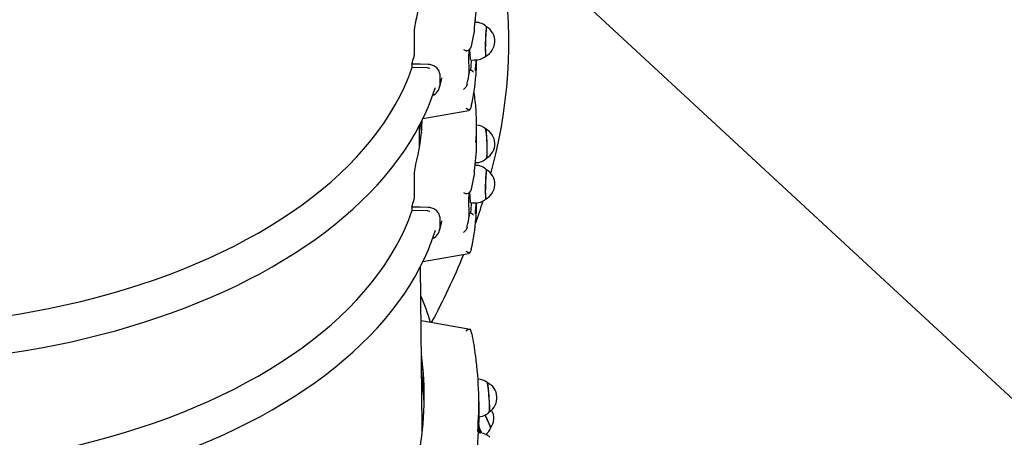
# Paper-space layout 'Основные габаритные размеры' of a CAD drawing. Units: millimetres. Extents: x 6.1 to 27.3, y 8.9 to 19.6.
# Drawn here: x 19.4 to 20.1, y 12.9 to 13.2 of the extents above; entities that cross this region are included whole.
import ezdxf

# ---------------------------------------------------------------- set-up
doc = ezdxf.new("R2010")
doc.units = ezdxf.units.MM
doc.header["$LTSCALE"] = 150
doc.header["$PDSIZE"] = -1
doc.linetypes.add('SLD-Сплошная', pattern=[0])
doc.layers.add('ПРИМЕЧАНИЯ', color=7, linetype='SLD-Сплошная')
doc.styles.add('SLDTEXTSTYLE3', font='isocpeui.ttf')
doc.dimstyles.new('SLDDIMSTYLE4', dxfattribs={"dimtxt": 0.341064, "dimasz": 0.341064, "dimexe": 0, "dimexo": 0.0625, "dimgap": 0.085266, "dimtad": 2, "dimrnd": 1e-09, "dimzin": 12, "dimdsep": 46, "dimtxsty": 'SLDTEXTSTYLE3', "dimsah": 1, "dimcen": 0.09, "dimadec": 0, "dimazin": 3, "dimtfac": 1, "dimtdec": 3, "dimtofl": 0, "dimtmove": 0, "dimatfit": 3, "dimfxl": 1, "dimfrac": 2, "dimtolj": 1, "dimtzin": 12, "dimarcsym": 0})

# ---------------------------------------------------------------- blocks, each defined once
blk = doc.blocks.new('_D_9')
at = {"layer": 'Defpoints', "color": 0, "transparency": 16777216}
for p in [(19.93142, 19.55613), (20.89934, 10.26504), (26.80839, 10.26504)]:
    blk.add_point(p, dxfattribs=at)
at = {"layer": 'ПРИМЕЧАНИЯ', "color": 0, "lineweight": -2, "transparency": 16777216}
for p, q in [((19.99392, 19.55613), (26.80839, 19.55613)), ((26.80839, 19.21506), (26.80839, 10.6061)), ((20.96184, 10.26504), (26.80839, 10.26504))]:
    blk.add_line(p, q, dxfattribs=at)
at = {"layer": 'ПРИМЕЧАНИЯ', "color": 0, "transparency": 16777216}
for points in [[(26.75155, 19.21506), (26.86523, 19.21506), (26.80839, 19.55613)], [(26.75155, 10.6061), (26.86523, 10.6061), (26.80839, 10.26504)]]:
    blk.add_solid(points, dxfattribs=at)
at = {"layer": 'ПРИМЕЧАНИЯ', "color": 0, "transparency": 16777216, "insert": (26.89366, 14.91058), "char_height": 0.341064, "attachment_point": 2, "rotation": 90, "style": 'SLDTEXTSTYLE3'}
blk.add_mtext('\\A1;9.29', dxfattribs=at)
blk = doc.blocks.new('_D_17')
at = {"layer": 'Defpoints', "color": 0, "transparency": 16777216}
for p in [(6.05428, 16.96784), (25.54131, 11.89604), (25.54131, 9.39579)]:
    blk.add_point(p, dxfattribs=at)
at = {"layer": 'ПРИМЕЧАНИЯ', "color": 0, "lineweight": -2, "transparency": 16777216}
for p, q in [((6.05428, 16.90534), (6.05428, 9.39579)), ((25.54131, 11.83354), (25.54131, 9.39579)), ((6.39535, 9.39579), (25.20024, 9.39579))]:
    blk.add_line(p, q, dxfattribs=at)
at = {"layer": 'ПРИМЕЧАНИЯ', "color": 0, "transparency": 16777216}
for points in [[(6.39535, 9.45264), (6.39535, 9.33895), (6.05428, 9.39579)], [(25.20024, 9.45264), (25.20024, 9.33895), (25.54131, 9.39579)]]:
    blk.add_solid(points, dxfattribs=at)
at = {"layer": 'ПРИМЕЧАНИЯ', "color": 0, "transparency": 16777216, "insert": (15.7978, 9.31053), "char_height": 0.341064, "attachment_point": 2, "style": 'SLDTEXTSTYLE3'}
blk.add_mtext('\\A1;19.49', dxfattribs=at)

psp = doc.layouts.new('Основные габаритные размеры')

# ---------------------------------------------------------------- linework, layer by layer
at = {"color": 7, "linetype": 'SLD-Сплошная', "lineweight": 25}
for p, q in [((20.16021, 12.84024), (19.71289, 13.25422)), ((19.70652, 13.1741), (19.70584, 13.17412)), ((19.70592, 13.17503), (19.706, 13.17412)), ((19.706, 13.17594), (19.70652, 13.17596)), ((19.66246, 13.16694), (19.66246, 13.15025)), ((19.70518, 13.16575), (19.70518, 13.1658)), ((19.70268, 13.14721), (19.70563, 13.14711)), ((19.66065, 13.14421), (19.66065, 13.14172)), ((19.67187, 13.14139), (19.66065, 13.14172)), ((19.70166, 13.13945), (19.70191, 13.13775)), ((19.70191, 13.13775), (19.70213, 13.13937)), ((19.70234, 13.13992), (19.70227, 13.13992)), ((19.68068, 13.13709), (19.68068, 13.12894)), ((19.68191, 13.13269), (19.68225, 13.13437)), ((19.70026, 13.12958), (19.70045, 13.13054)), ((19.66866, 13.10511), (19.70149, 13.11099)), ((19.66613, 13.08413), (19.66613, 13.10007)), ((19.70713, 13.08716), (19.70713, 13.1004)), ((19.70652, 13.07171), (19.70584, 13.07173)), ((19.70592, 13.07263), (19.706, 13.07172)), ((19.706, 13.07355), (19.70652, 13.07356)), ((19.66246, 13.06455), (19.66246, 13.04786)), ((19.70518, 13.06335), (19.70518, 13.06341)), ((19.66065, 13.04182), (19.66065, 13.03932)), ((19.67187, 13.03899), (19.66065, 13.03932)), ((19.70268, 13.04482), (19.70563, 13.04472)), ((19.68068, 13.03469), (19.68068, 13.02654)), ((19.68191, 13.03029), (19.68225, 13.03197)), ((19.70166, 13.03706), (19.70191, 13.03536)), ((19.70191, 13.03536), (19.70213, 13.03697)), ((19.70234, 13.03753), (19.70227, 13.03753)), ((19.70026, 13.02718), (19.70045, 13.02814)), ((19.66866, 13.00271), (19.70149, 13.00859)), ((19.66821, 12.88442), (19.66696, 12.99928)), ((19.70889, 12.89723), (19.70863, 12.90764)), ((19.70896, 12.89044), (19.70895, 12.89014)), ((19.70884, 12.88006), (19.70844, 12.88007)), ((19.70917, 12.88151), (19.70919, 12.88122)), ((19.70919, 12.88126), (19.70919, 12.88122)), ((19.70919, 12.88122), (19.70925, 12.88004))]:
    psp.add_line(p, q, dxfattribs=at)
at = {"color": 7, "linetype": 'SLD-Сплошная', "lineweight": 25, "flags": 128}
for points in [[(19.7174, 13.06568), (19.71862, 13.07029), (19.72095, 13.08), (19.72303, 13.08967), (19.72485, 13.09928), (19.72641, 13.10883), (19.7277, 13.11832), (19.72874, 13.12772), (19.72951, 13.13704), (19.73001, 13.14628), (19.73026, 13.15541), (19.73023, 13.16444), (19.72995, 13.17336), (19.72939, 13.18215), (19.72858, 13.19083), (19.72749, 13.19937), (19.72615, 13.20777), (19.72454, 13.21602), (19.72268, 13.22412), (19.72055, 13.23206), (19.71817, 13.23984), (19.71553, 13.24744), (19.71264, 13.25487), (19.70949, 13.26212), (19.7061, 13.26917), (19.70247, 13.27603), (19.69859, 13.2827), (19.69803, 13.28357)], [(19.71431, 13.17084), (19.7143, 13.17084), (19.7142, 13.17062), (19.71409, 13.17006), (19.71398, 13.16916), (19.71387, 13.16796), (19.71376, 13.16651), (19.71366, 13.16484), (19.71357, 13.16302), (19.71349, 13.16111), (19.71343, 13.15918), (19.71339, 13.15728), (19.71336, 13.15549), (19.71336, 13.15386), (19.71338, 13.15246), (19.71341, 13.15132), (19.71347, 13.15049), (19.71354, 13.15), (19.71362, 13.14985)], [(19.71346, 13.15436), (19.71347, 13.15604), (19.7135, 13.15786), (19.71355, 13.15976), (19.71362, 13.16169), (19.7137, 13.16357), (19.71379, 13.16534), (19.7139, 13.16694), (19.71401, 13.16831), (19.71412, 13.16942), (19.71422, 13.17021), (19.71433, 13.17067), (19.71442, 13.17078), (19.71442, 13.17077)], [(19.70351, 13.15703), (19.70427, 13.16062), (19.70515, 13.16547)], [(19.7, 13.15377), (19.69998, 13.15375), (19.69955, 13.15377)], [(19.7023, 13.15298), (19.70232, 13.1549), (19.70232, 13.15496)], [(19.70248, 13.13978), (19.70264, 13.13982), (19.70289, 13.14049), (19.70313, 13.1417), (19.70335, 13.14349), (19.70354, 13.14572), (19.70362, 13.14718)], [(18.87536, 13.14171), (18.87555, 13.14116), (18.87802, 13.13452), (18.88083, 13.12793), (18.88399, 13.12138), (18.88747, 13.11489), (18.89129, 13.10847), (18.89544, 13.10211), (18.89992, 13.09583), (18.90472, 13.08962), (18.90983, 13.0835), (18.91526, 13.07747), (18.921, 13.07153), (18.92704, 13.06569), (18.93338, 13.05996), (18.94001, 13.05433), (18.94693, 13.04883), (18.95413, 13.04344), (18.9616, 13.03817), (18.96935, 13.03304), (18.97735, 13.02804), (18.98561, 13.02317), (18.99412, 13.01845), (19.00286, 13.01388), (19.01184, 13.00946), (19.02104, 13.00518), (19.03046, 13.00107), (19.04008, 12.99712), (19.04991, 12.99334), (19.05992, 12.98972), (19.07012, 12.98627), (19.08049, 12.983), (19.09103, 12.97991), (19.10172, 12.97699), (19.11255, 12.97426), (19.12353, 12.97172), (19.13462, 12.96936), (19.14584, 12.96719), (19.15716, 12.96521), (19.16858, 12.96342), (19.18009, 12.96183), (19.19167, 12.96044), (19.20332, 12.95924), (19.21503, 12.95824), (19.22678, 12.95744), (19.23857, 12.95683), (19.25039, 12.95643), (19.26222, 12.95623), (19.27405, 12.95623), (19.28588, 12.95643), (19.2977, 12.95683), (19.30949, 12.95744), (19.32124, 12.95824), (19.33295, 12.95924), (19.3446, 12.96044), (19.35618, 12.96183), (19.36769, 12.96342), (19.37911, 12.96521), (19.39043, 12.96719), (19.40164, 12.96936), (19.41274, 12.97172), (19.42371, 12.97426), (19.43455, 12.97699), (19.44524, 12.97991), (19.45577, 12.983), (19.46615, 12.98627), (19.47634, 12.98972), (19.48636, 12.99334), (19.49618, 12.99712), (19.50581, 13.00107), (19.51523, 13.00518), (19.52443, 13.00946), (19.53341, 13.01388), (19.54215, 13.01845), (19.55066, 13.02317), (19.55892, 13.02804), (19.56692, 13.03304), (19.57466, 13.03817), (19.58214, 13.04344), (19.58934, 13.04883), (19.59626, 13.05433), (19.60289, 13.05996), (19.60923, 13.06569), (19.61527, 13.07153), (19.62101, 13.07747), (19.62644, 13.0835), (19.63155, 13.08962), (19.63635, 13.09583), (19.64083, 13.10211), (19.64498, 13.10847), (19.6488, 13.11489), (19.65228, 13.12138), (19.65543, 13.12793), (19.65825, 13.13452), (19.66072, 13.14116), (19.6609, 13.1417)], [(19.67242, 13.14386), (19.66674, 13.14403), (19.66065, 13.14421)], [(19.67369, 13.14104), (19.67262, 13.14133), (19.67187, 13.14139)], [(19.68068, 13.13709), (19.68017, 13.13948), (19.67873, 13.1415), (19.67647, 13.14299), (19.67351, 13.14378), (19.67242, 13.14386)], [(19.70213, 13.13937), (19.70221, 13.13981), (19.70227, 13.1399)], [(19.68036, 13.127), (19.68094, 13.12886), (19.68205, 13.13278)], [(18.85879, 13.1272), (18.8601, 13.1231), (18.86252, 13.11658), (18.86525, 13.11009), (18.86828, 13.10365), (18.87163, 13.09726), (18.87527, 13.09093), (18.87922, 13.08465), (18.88346, 13.07844), (18.888, 13.0723), (18.89283, 13.06624), (18.89795, 13.06026), (18.90335, 13.05436), (18.90903, 13.04856), (18.91498, 13.04285), (18.92121, 13.03723), (18.9277, 13.03173), (18.93445, 13.02633), (18.94145, 13.02104), (18.9487, 13.01587), (18.9562, 13.01081), (18.96393, 13.00589), (18.97189, 13.00109), (18.98008, 12.99642), (18.98848, 12.99188), (18.9971, 12.98748), (19.00592, 12.98323), (19.01494, 12.97911), (19.02415, 12.97515), (19.03354, 12.97133), (19.04311, 12.96767), (19.05285, 12.96416), (19.06276, 12.96081), (19.07282, 12.95761), (19.08302, 12.95458), (19.09336, 12.95172), (19.10384, 12.94902), (19.11444, 12.94649), (19.12516, 12.94413), (19.13598, 12.94194), (19.1469, 12.93992), (19.15792, 12.93808), (19.16901, 12.93642), (19.18019, 12.93493), (19.19142, 12.93362), (19.20272, 12.93249), (19.21406, 12.93154), (19.22545, 12.93077), (19.23687, 12.93018), (19.24831, 12.92978), (19.25976, 12.92955), (19.27123, 12.92951), (19.28269, 12.92965), (19.29413, 12.92997), (19.30556, 12.93048), (19.31697, 12.93116), (19.32833, 12.93203), (19.33965, 12.93308), (19.35091, 12.9343), (19.36212, 12.93571), (19.37325, 12.93729), (19.3843, 12.93905), (19.39527, 12.94099), (19.40614, 12.9431), (19.4169, 12.94538), (19.42756, 12.94783), (19.43809, 12.95045), (19.4485, 12.95324), (19.45877, 12.9562), (19.46889, 12.95931), (19.47887, 12.96259), (19.48868, 12.96603), (19.49833, 12.96962), (19.50781, 12.97337), (19.51711, 12.97727), (19.52621, 12.98131), (19.53513, 12.9855), (19.54384, 12.98984), (19.55234, 12.99431), (19.56063, 12.99892), (19.5687, 13.00366), (19.57654, 13.00853), (19.58415, 13.01353), (19.59151, 13.01865), (19.59864, 13.02388), (19.60551, 13.02924), (19.61212, 13.0347), (19.61847, 13.04027), (19.62456, 13.04594), (19.63037, 13.05171), (19.63591, 13.05758), (19.64116, 13.06353), (19.64613, 13.06957), (19.65081, 13.07569), (19.6552, 13.08188), (19.65929, 13.08814), (19.66307, 13.09446), (19.66656, 13.10085), (19.66973, 13.10728), (19.6726, 13.11377), (19.67516, 13.12029), (19.67741, 13.12685), (19.67752, 13.12726)], [(19.70026, 13.12958), (19.69998, 13.12874), (19.69955, 13.12798)], [(19.70233, 13.11133), (19.70153, 13.11099), (19.70149, 13.11099)], [(19.66681, 13.10103), (19.66692, 13.10023), (19.66756, 13.09472)], [(19.66708, 13.10157), (19.66715, 13.10107), (19.6677, 13.09636)], [(19.71363, 13.09781), (19.71366, 13.09777), (19.71376, 13.09741), (19.71387, 13.09671), (19.71398, 13.09569), (19.71409, 13.09439), (19.7142, 13.09284), (19.7143, 13.09111), (19.71438, 13.08925), (19.71445, 13.08732), (19.71451, 13.08539), (19.71455, 13.08353), (19.71456, 13.0818), (19.71456, 13.08025), (19.71453, 13.07894), (19.71449, 13.07792), (19.71443, 13.07722), (19.71435, 13.07687), (19.71432, 13.07682)], [(19.71431, 13.06845), (19.7143, 13.06845), (19.7142, 13.06823), (19.71409, 13.06766), (19.71398, 13.06677), (19.71387, 13.06557), (19.71376, 13.06411), (19.71366, 13.06245), (19.71357, 13.06063), (19.71349, 13.05872), (19.71343, 13.05678), (19.71339, 13.05489), (19.71336, 13.05309), (19.71336, 13.05147), (19.71338, 13.05006), (19.71341, 13.04892), (19.71347, 13.0481), (19.71354, 13.0476), (19.71362, 13.04746)], [(19.71346, 13.05197), (19.71347, 13.05364), (19.7135, 13.05546), (19.71355, 13.05737), (19.71362, 13.05929), (19.7137, 13.06117), (19.71379, 13.06294), (19.7139, 13.06454), (19.71401, 13.06592), (19.71412, 13.06702), (19.71422, 13.06782), (19.71433, 13.06827), (19.71442, 13.06838), (19.71442, 13.06838)], [(19.70351, 13.05463), (19.70427, 13.05822), (19.70515, 13.06308)], [(19.7, 13.05138), (19.69998, 13.05136), (19.69955, 13.05138)], [(19.7023, 13.05058), (19.70232, 13.05251), (19.70232, 13.05257)], [(18.87536, 13.03931), (18.87555, 13.03877), (18.87802, 13.03213), (18.88083, 13.02553), (18.88399, 13.01899), (18.88747, 13.0125), (18.89129, 13.00607), (18.89544, 12.99972), (18.89992, 12.99343), (18.90472, 12.98723), (18.90983, 12.9811), (18.91526, 12.97507), (18.921, 12.96913), (18.92704, 12.9633), (18.93338, 12.95756), (18.94001, 12.95194), (18.94693, 12.94643), (18.95413, 12.94104), (18.9616, 12.93578), (18.96935, 12.93064), (18.97735, 12.92564), (18.98561, 12.92078), (18.99412, 12.91606), (19.00286, 12.91149), (19.01184, 12.90706), (19.02104, 12.90279), (19.03046, 12.89868), (19.04008, 12.89473), (19.04991, 12.89094), (19.05992, 12.88733), (19.07012, 12.88388), (19.08049, 12.88061), (19.09103, 12.87751), (19.10172, 12.8746), (19.11255, 12.87187), (19.12353, 12.86932), (19.13462, 12.86696), (19.14584, 12.86479), (19.15716, 12.86282), (19.16858, 12.86103), (19.18009, 12.85944), (19.19167, 12.85804), (19.20332, 12.85684), (19.21503, 12.85584), (19.22678, 12.85504), (19.23857, 12.85444), (19.25039, 12.85404), (19.26222, 12.85384), (19.27405, 12.85384), (19.28588, 12.85404), (19.2977, 12.85444), (19.30949, 12.85504), (19.32124, 12.85584), (19.33295, 12.85684), (19.3446, 12.85804), (19.35618, 12.85944), (19.36769, 12.86103), (19.37911, 12.86282), (19.39043, 12.86479), (19.40164, 12.86696), (19.41274, 12.86932), (19.42371, 12.87187), (19.43455, 12.8746), (19.44524, 12.87751), (19.45577, 12.88061), (19.46615, 12.88388), (19.47634, 12.88733), (19.48636, 12.89094), (19.49618, 12.89473), (19.50581, 12.89868), (19.51523, 12.90279), (19.52443, 12.90706), (19.53341, 12.91149), (19.54215, 12.91606), (19.55066, 12.92078), (19.55892, 12.92564), (19.56692, 12.93064), (19.57466, 12.93578), (19.58214, 12.94104), (19.58934, 12.94643), (19.59626, 12.95194), (19.60289, 12.95756), (19.60923, 12.9633), (19.61527, 12.96913), (19.62101, 12.97507), (19.62644, 12.9811), (19.63155, 12.98723), (19.63635, 12.99343), (19.64083, 12.99972), (19.64498, 13.00607), (19.6488, 13.0125), (19.65228, 13.01899), (19.65543, 13.02553), (19.65825, 13.03213), (19.66072, 13.03877), (19.6609, 13.0393)], [(19.67242, 13.04147), (19.66674, 13.04164), (19.66065, 13.04182)], [(19.68068, 13.03469), (19.68017, 13.03709), (19.67873, 13.03911), (19.67647, 13.04059), (19.67351, 13.04139), (19.67242, 13.04147)], [(19.70248, 13.03739), (19.70264, 13.03743), (19.70289, 13.03809), (19.70313, 13.03931), (19.70335, 13.0411), (19.70354, 13.04333), (19.70362, 13.04479)], [(19.67369, 13.03865), (19.67262, 13.03894), (19.67187, 13.03899)], [(19.70213, 13.03697), (19.70221, 13.03741), (19.70227, 13.0375)], [(18.85868, 13.02516), (18.8601, 13.02071), (18.86252, 13.01418), (18.86525, 13.0077), (18.86828, 13.00126), (18.87163, 12.99487), (18.87527, 12.98853), (18.87922, 12.98226), (18.88346, 12.97605), (18.888, 12.96991), (18.89283, 12.96385), (18.89795, 12.95787), (18.90335, 12.95197), (18.90903, 12.94616), (18.91498, 12.94045), (18.92121, 12.93484), (18.9277, 12.92933), (18.93445, 12.92393), (18.94145, 12.91864), (18.9487, 12.91347), (18.9562, 12.90842), (18.96393, 12.90349), (18.97189, 12.89869), (18.98008, 12.89402), (18.98848, 12.88949), (18.9971, 12.88509), (19.00592, 12.88083), (19.01494, 12.87672), (19.02415, 12.87275), (19.03354, 12.86894), (19.04311, 12.86527), (19.05285, 12.86176), (19.06276, 12.85841), (19.07282, 12.85522), (19.08302, 12.85219), (19.09336, 12.84933), (19.10384, 12.84663), (19.11444, 12.8441), (19.12516, 12.84173), (19.13598, 12.83955), (19.1469, 12.83753), (19.15792, 12.83569), (19.16901, 12.83402), (19.18019, 12.83254), (19.19142, 12.83123), (19.20272, 12.8301), (19.21406, 12.82915), (19.22545, 12.82838), (19.23687, 12.82779), (19.24831, 12.82738), (19.25976, 12.82716), (19.27123, 12.82712), (19.28269, 12.82726), (19.29413, 12.82758), (19.30556, 12.82808), (19.31697, 12.82877), (19.32833, 12.82964), (19.33965, 12.83068), (19.35091, 12.83191), (19.36212, 12.83332), (19.37325, 12.8349), (19.3843, 12.83666), (19.39527, 12.83859), (19.40614, 12.8407), (19.4169, 12.84299), (19.42756, 12.84544), (19.43809, 12.84806), (19.4485, 12.85085), (19.45877, 12.8538), (19.46889, 12.85692), (19.47887, 12.8602), (19.48868, 12.86364), (19.49833, 12.86723), (19.50781, 12.87098), (19.51711, 12.87487), (19.52621, 12.87892), (19.53513, 12.88311), (19.54384, 12.88744), (19.55234, 12.89192), (19.56063, 12.89652), (19.5687, 12.90127), (19.57654, 12.90614), (19.58415, 12.91113), (19.59151, 12.91625), (19.59864, 12.92149), (19.60551, 12.92684), (19.61212, 12.93231), (19.61847, 12.93788), (19.62456, 12.94355), (19.63037, 12.94932), (19.63591, 12.95518), (19.64116, 12.96114), (19.64613, 12.96717), (19.65081, 12.97329), (19.6552, 12.97948), (19.65929, 12.98574), (19.66307, 12.99207), (19.66656, 12.99845), (19.66973, 13.00489), (19.6726, 13.01137), (19.67516, 13.0179), (19.67741, 13.02446), (19.6776, 13.02514)], [(19.68036, 13.0246), (19.68094, 13.02647), (19.68205, 13.03038)], [(19.70026, 13.02718), (19.69998, 13.02634), (19.69955, 13.02558)], [(19.70233, 13.00894), (19.70153, 13.00859), (19.70149, 13.00859)], [(19.70261, 12.95419), (19.67437, 12.95912), (19.66739, 12.96033)], [(19.70379, 12.95107), (19.70309, 12.95346), (19.70268, 12.95419)], [(19.7148, 12.91606), (19.71487, 12.91592), (19.71497, 12.91542), (19.71509, 12.91459), (19.71523, 12.91345), (19.71537, 12.91205), (19.71552, 12.91042), (19.71567, 12.90863), (19.71582, 12.90674), (19.71595, 12.90481), (19.71607, 12.9029), (19.71617, 12.90108), (19.71625, 12.89942), (19.7163, 12.89797), (19.71632, 12.89678), (19.71632, 12.89589), (19.71629, 12.89533), (19.71624, 12.89511)], [(19.70771, 12.8655), (19.7079, 12.86955), (19.7081, 12.87352), (19.7083, 12.87729), (19.70848, 12.88075), (19.70863, 12.88382), (19.70876, 12.88639), (19.70885, 12.8884), (19.70892, 12.8898), (19.70896, 12.89044)], [(19.70898, 12.88336), (19.70924, 12.88265), (19.71018, 12.87997)]]:
    psp.add_lwpolyline(points, dxfattribs=at)
at = {"color": 7, "linetype": 'SLD-Сплошная', "lineweight": 25}
for centre, radius, start, end in [((19.53496, 13.20941), 0.13316, 344.51075, 9.92411), ((20.0254, 13.14569), 0.32085, 173.14683, 176.40593), ((19.69218, 13.16686), 0.02973, 166.40423, 179.83975), ((19.70658, 13.16315), 0.01091, 44.03203, 90.34044), ((19.70816, 13.16054), 0.012, 297.10401, 59.12395), ((19.70219, 13.16596), 0.003, 350.62046, 355.90694), ((19.7017, 13.16033), 0.0069, 235.99111, 251.88359), ((19.69942, 13.15793), 0.00418, 277.89721, 347.54537), ((19.81812, 13.14792), 0.11677, 176.80528, 184.15948), ((19.74404, 13.15186), 0.04175, 178.46319, 186.03343), ((19.7264, 13.15293), 0.01302, 173.69279, 193.41103), ((19.52347, 13.19114), 0.14499, 341.11425, 343.34141), ((19.65973, 13.15025), 0.00273, 345.72114, 0.00433), ((19.7064, 13.15808), 0.01095, 265.97742, 311.28583), ((19.63375, 13.14879), 0.07308, 352.6356, 358.71398), ((19.5624, 13.14726), 0.14474, 355.58211, 359.99745), ((19.55486, 13.16375), 0.14933, 347.14688, 349.97171), ((19.70219, 13.13692), 0.003, 28.1427, 87.13499), ((19.56252, 13.14656), 0.14456, 346.95725, 355.75576), ((19.67223, 13.1294), 0.00847, 292.99765, 356.87211), ((19.69157, 13.13321), 0.00955, 311.05953, 326.75607), ((19.59753, 13.10478), 0.10939, 3.64726, 10.00908), ((19.70588, 13.12209), 0.01133, 235.81917, 251.74076), ((19.69445, 13.11596), 0.00914, 329.5829, 355.06789), ((19.56245, 13.1004), 0.14468, 355.10782, 4.39027), ((19.53346, 13.10726), 0.13468, 344.57926, 358.44712), ((19.70637, 13.08939), 0.01112, 48.25878, 86.0731), ((19.70816, 13.08712), 0.012, 300.87605, 62.89599), ((19.61458, 13.08395), 0.10011, 358.50373, 7.92106), ((20.0254, 13.04329), 0.32085, 173.14683, 176.40593), ((19.70404, 13.0821), 0.003, 335.0194, 357.97954), ((19.56265, 13.08716), 0.14448, 357.97928, 359.99983), ((19.69321, 13.08024), 0.02147, 351.03244, 2.93686), ((19.70653, 13.08466), 0.01106, 269.93701, 316.01535), ((19.69218, 13.06446), 0.02973, 166.40423, 179.83975), ((19.70658, 13.06075), 0.01091, 44.03203, 90.34044), ((19.70816, 13.05814), 0.012, 297.10401, 59.12395), ((19.70219, 13.06357), 0.003, 350.62046, 355.90694), ((19.69942, 13.05554), 0.00418, 277.89721, 347.54537), ((19.52347, 13.08875), 0.14499, 341.11425, 343.34141), ((19.65973, 13.04786), 0.00273, 345.72114, 0.00433), ((19.7017, 13.05793), 0.0069, 235.99111, 251.88359), ((19.81812, 13.04552), 0.11677, 176.80528, 184.15948), ((19.74404, 13.04946), 0.04175, 178.46319, 186.03343), ((19.7064, 13.05567), 0.01093, 265.9419, 311.09763), ((19.40702, 13.13877), 0.31849, 340.02173, 343.09761), ((19.7264, 13.05054), 0.01302, 173.69279, 193.41103), ((19.63375, 13.0464), 0.07308, 352.6356, 358.71398), ((19.5624, 13.04487), 0.14474, 355.58211, 359.99745), ((19.55486, 13.06136), 0.14933, 347.14688, 349.97171), ((19.70219, 13.03453), 0.003, 28.1427, 87.13499), ((19.56252, 13.04416), 0.14456, 346.95725, 355.75576), ((19.67224, 13.027), 0.00846, 293.60334, 356.9392), ((19.69157, 13.03082), 0.00955, 311.05953, 326.75607), ((19.69445, 13.01357), 0.00914, 329.5829, 355.06789), ((19.23984, 13.19385), 0.49436, 331.6419, 337.91213), ((19.70588, 13.0197), 0.01133, 235.81917, 251.74076), ((19.47835, 12.89829), 0.2051, 17.26029, 22.9672), ((19.7028, 12.94877), 0.00542, 91.31198, 128.58952), ((19.49113, 12.90867), 0.21695, 7.08233, 11.27658), ((19.4342, 12.90609), 0.23539, 349.76996, 7.35179), ((19.43469, 12.90416), 0.23494, 1.65064, 7.4189), ((19.45106, 12.9013), 0.25764, 355.49437, 7.56142), ((19.43468, 12.88745), 0.23558, 4.32648, 8.26219), ((19.43473, 12.8867), 0.23534, 3.77971, 7.89396), ((19.70793, 12.90753), 0.01097, 49.99404, 89.73337), ((19.70972, 12.90519), 0.012, 302.90348, 64.95027), ((19.58756, 12.89639), 0.12885, 0.55249, 8.7593), ((19.45169, 12.8909), 0.25728, 359.89629, 1.41047), ((19.70823, 12.9026), 0.01097, 273.66242, 318.08829), ((19.66071, 12.865), 0.05944, 18.24498, 27.97354), ((19.53464, 12.80795), 0.19784, 23.38216, 25.43966), ((19.7068, 12.89667), 0.00965, 351.14249, 5.71904), ((19.70741, 12.89059), 0.012, 324.41364, 29.02555), ((20.1306, 12.92594), 0.42378, 185.43291, 186.04777), ((19.50003, 12.79592), 0.22687, 21.71495, 23.07023), ((19.70596, 12.89041), 0.003, 354.93665, 359.89635), ((19.70474, 12.8807), 0.01286, 13.5226, 26.6394), ((19.70905, 12.86917), 0.01087, 45.44104, 91.11442), ((19.70619, 12.8811), 0.003, 2.92471, 7.87655), ((19.70753, 12.88733), 0.01034, 305.83095, 339.82673)]:
    psp.add_arc(centre, radius, start, end, dxfattribs=at)
at = {"color": 251, "linetype": 'SLD-Сплошная', "true_color": 0x636466}
psp.add_arc((19.99257, 13.12195), 2.7539, 180, 270, dxfattribs=at)
at = {"color": 7, "linetype": 'SLD-Сплошная', "lineweight": 25}
psp.add_ellipse((19.27026, 12.87748), major_axis=(0.39787, 0.01082), ratio=0.772122, start_param=6.258905, end_param=6.27055, dxfattribs=at)

# ---------------------------------------------------------------- dimensions: what is measured, and where the dimension line sits
at = {"layer": 'ПРИМЕЧАНИЯ', "color": 251, "true_color": 0x636466}
for base, p1, p2, angle, picture, middle in [((26.80839, 10.26504), (19.93142, 19.55613), (20.89934, 10.26504), 90, '_D_9', (26.80839, 14.91058)), ((25.54131, 9.39579), (6.05428, 16.96784), (25.54131, 11.89604), 0, '_D_17', (15.7978, 9.39579))]:
    dim = psp.add_linear_dim(base=base, p1=p1, p2=p2, angle=angle, dimstyle='SLDDIMSTYLE4', dxfattribs=at)
    dim.commit()
    dim.dimension.update_dxf_attribs({"geometry": picture, "text_midpoint": middle, "dimtype": 160})

doc.saveas('drawing.dxf')
